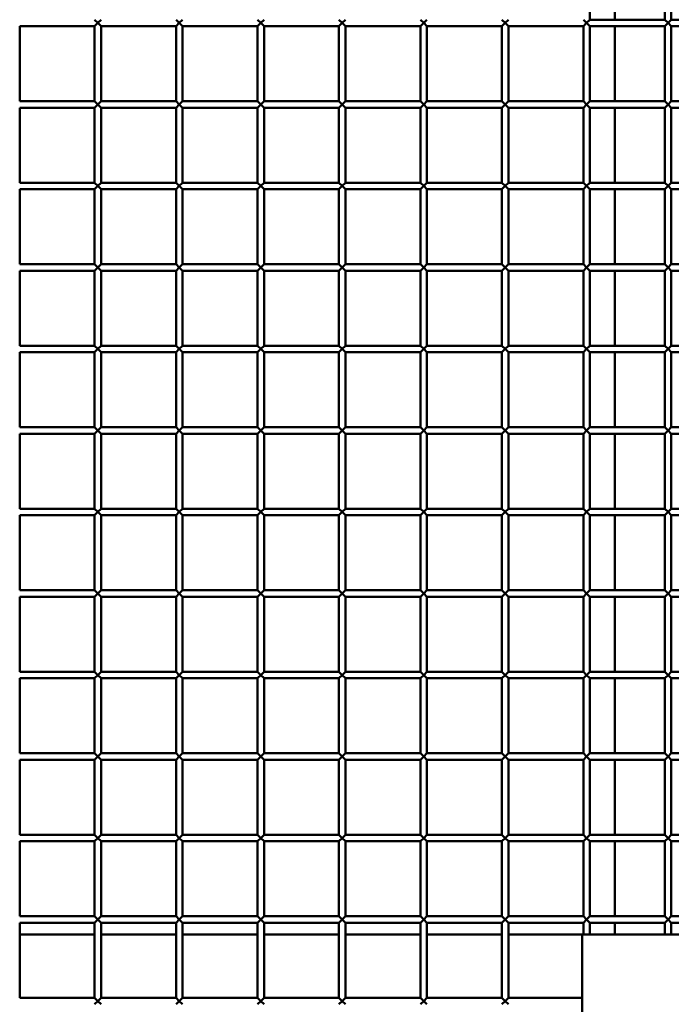
# Model space of a CAD drawing. Extents: x 4928 to 24149, y 536 to 10529.
# Drawn here: x 6570 to 6970, y 1583 to 2187 of the extents above; entities that cross this region are included whole.
import ezdxf

# ---------------------------------------------------------------- set-up
doc = ezdxf.new("R2010")
doc.units = 0
doc.layers.add('Visible (ISO)', color=7, linetype='Continuous', lineweight=50)

msp = doc.modelspace()

# ---------------------------------------------------------------- linework, layer by layer
at = {"layer": 'Visible (ISO)'}
for p, q in [((6920.05, 2233.26), (6920.05, 2187.26)), ((6935.35, 2233.26), (6935.35, 2187.26)), ((6966.05, 2233.26), (6966.05, 2187.26)), ((6970.05, 2233.26), (6970.05, 2187.26)), ((6616.05, 2187.26), (6618.05, 2185.26)), ((6618.05, 2185.26), (6620.05, 2187.26)), ((6666.05, 2187.26), (6668.05, 2185.26)), ((6668.05, 2185.26), (6670.05, 2187.26)), ((6716.05, 2187.26), (6718.05, 2185.26)), ((6718.05, 2185.26), (6720.05, 2187.26)), ((6766.05, 2187.26), (6768.05, 2185.26)), ((6768.05, 2185.26), (6770.05, 2187.26)), ((6816.05, 2187.26), (6818.05, 2185.26)), ((6818.05, 2185.26), (6820.05, 2187.26)), ((6866.05, 2187.26), (6868.05, 2185.26)), ((6868.05, 2185.26), (6870.05, 2187.26)), ((6916.05, 2187.26), (6918.05, 2185.26)), ((6918.05, 2185.26), (6920.05, 2187.26)), ((6920.05, 2187.26), (6966.05, 2187.26)), ((6966.05, 2187.26), (6968.05, 2185.26)), ((6968.05, 2185.26), (6970.05, 2187.26)), ((6970.05, 2187.26), (6985.35, 2187.26)), ((6570.05, 2183.26), (6570.05, 2137.26)), ((6570.05, 2183.26), (6616.05, 2183.26)), ((6618.05, 2185.26), (6616.05, 2183.26)), ((6616.05, 2183.26), (6616.05, 2137.26)), ((6620.05, 2183.26), (6618.05, 2185.26)), ((6620.05, 2183.26), (6620.05, 2137.26)), ((6620.05, 2183.26), (6666.05, 2183.26)), ((6668.05, 2185.26), (6666.05, 2183.26)), ((6666.05, 2183.26), (6666.05, 2137.26)), ((6670.05, 2183.26), (6668.05, 2185.26)), ((6670.05, 2183.26), (6670.05, 2137.26)), ((6670.05, 2183.26), (6716.05, 2183.26)), ((6718.05, 2185.26), (6716.05, 2183.26)), ((6716.05, 2183.26), (6716.05, 2137.26)), ((6720.05, 2183.26), (6718.05, 2185.26)), ((6720.05, 2183.26), (6720.05, 2137.26)), ((6720.05, 2183.26), (6766.05, 2183.26)), ((6768.05, 2185.26), (6766.05, 2183.26)), ((6766.05, 2183.26), (6766.05, 2137.26)), ((6770.05, 2183.26), (6768.05, 2185.26)), ((6770.05, 2183.26), (6770.05, 2137.26)), ((6770.05, 2183.26), (6816.05, 2183.26)), ((6818.05, 2185.26), (6816.05, 2183.26)), ((6816.05, 2183.26), (6816.05, 2137.26)), ((6820.05, 2183.26), (6818.05, 2185.26)), ((6820.05, 2183.26), (6820.05, 2137.26)), ((6820.05, 2183.26), (6866.05, 2183.26)), ((6868.05, 2185.26), (6866.05, 2183.26)), ((6866.05, 2183.26), (6866.05, 2137.26)), ((6870.05, 2183.26), (6868.05, 2185.26)), ((6870.05, 2183.26), (6870.05, 2137.26)), ((6870.05, 2183.26), (6916.05, 2183.26)), ((6918.05, 2185.26), (6916.05, 2183.26)), ((6916.05, 2183.26), (6916.05, 2137.26)), ((6920.05, 2183.26), (6918.05, 2185.26)), ((6920.05, 2183.26), (6920.05, 2137.26)), ((6920.05, 2183.26), (6966.05, 2183.26)), ((6935.35, 2183.26), (6935.35, 2137.26)), ((6968.05, 2185.26), (6966.05, 2183.26)), ((6966.05, 2183.26), (6966.05, 2137.26)), ((6970.05, 2183.26), (6968.05, 2185.26)), ((6970.05, 2183.26), (6970.05, 2137.26)), ((6970.05, 2183.26), (6985.35, 2183.26)), ((6570.05, 2137.26), (6616.05, 2137.26)), ((6570.05, 2133.26), (6570.05, 2087.26)), ((6570.05, 2133.26), (6616.05, 2133.26)), ((6616.05, 2137.26), (6618.05, 2135.26)), ((6618.05, 2135.26), (6616.05, 2133.26)), ((6616.05, 2133.26), (6616.05, 2087.26)), ((6618.05, 2135.26), (6620.05, 2137.26)), ((6620.05, 2133.26), (6618.05, 2135.26)), ((6620.05, 2137.26), (6666.05, 2137.26)), ((6620.05, 2133.26), (6620.05, 2087.26)), ((6620.05, 2133.26), (6666.05, 2133.26)), ((6666.05, 2137.26), (6668.05, 2135.26)), ((6668.05, 2135.26), (6666.05, 2133.26)), ((6666.05, 2133.26), (6666.05, 2087.26)), ((6668.05, 2135.26), (6670.05, 2137.26)), ((6670.05, 2133.26), (6668.05, 2135.26)), ((6670.05, 2137.26), (6716.05, 2137.26)), ((6670.05, 2133.26), (6670.05, 2087.26)), ((6670.05, 2133.26), (6716.05, 2133.26)), ((6716.05, 2137.26), (6718.05, 2135.26)), ((6718.05, 2135.26), (6716.05, 2133.26)), ((6716.05, 2133.26), (6716.05, 2087.26)), ((6718.05, 2135.26), (6720.05, 2137.26)), ((6720.05, 2133.26), (6718.05, 2135.26)), ((6720.05, 2137.26), (6766.05, 2137.26)), ((6720.05, 2133.26), (6720.05, 2087.26)), ((6720.05, 2133.26), (6766.05, 2133.26)), ((6766.05, 2137.26), (6768.05, 2135.26)), ((6768.05, 2135.26), (6766.05, 2133.26)), ((6766.05, 2133.26), (6766.05, 2087.26)), ((6768.05, 2135.26), (6770.05, 2137.26)), ((6770.05, 2133.26), (6768.05, 2135.26)), ((6770.05, 2137.26), (6816.05, 2137.26)), ((6770.05, 2133.26), (6770.05, 2087.26)), ((6770.05, 2133.26), (6816.05, 2133.26)), ((6816.05, 2137.26), (6818.05, 2135.26)), ((6818.05, 2135.26), (6816.05, 2133.26)), ((6816.05, 2133.26), (6816.05, 2087.26)), ((6818.05, 2135.26), (6820.05, 2137.26)), ((6820.05, 2133.26), (6818.05, 2135.26)), ((6820.05, 2137.26), (6866.05, 2137.26)), ((6820.05, 2133.26), (6820.05, 2087.26)), ((6820.05, 2133.26), (6866.05, 2133.26)), ((6866.05, 2137.26), (6868.05, 2135.26)), ((6868.05, 2135.26), (6866.05, 2133.26)), ((6866.05, 2133.26), (6866.05, 2087.26)), ((6868.05, 2135.26), (6870.05, 2137.26)), ((6870.05, 2133.26), (6868.05, 2135.26)), ((6870.05, 2137.26), (6916.05, 2137.26)), ((6870.05, 2133.26), (6870.05, 2087.26)), ((6870.05, 2133.26), (6916.05, 2133.26)), ((6916.05, 2137.26), (6918.05, 2135.26)), ((6918.05, 2135.26), (6916.05, 2133.26)), ((6916.05, 2133.26), (6916.05, 2087.26)), ((6918.05, 2135.26), (6920.05, 2137.26)), ((6920.05, 2133.26), (6918.05, 2135.26)), ((6920.05, 2137.26), (6966.05, 2137.26)), ((6920.05, 2133.26), (6920.05, 2087.26)), ((6920.05, 2133.26), (6966.05, 2133.26)), ((6935.35, 2133.26), (6935.35, 2087.26)), ((6966.05, 2137.26), (6968.05, 2135.26)), ((6968.05, 2135.26), (6966.05, 2133.26)), ((6966.05, 2133.26), (6966.05, 2087.26)), ((6968.05, 2135.26), (6970.05, 2137.26)), ((6970.05, 2133.26), (6968.05, 2135.26)), ((6970.05, 2137.26), (6985.35, 2137.26)), ((6970.05, 2133.26), (6970.05, 2087.26)), ((6970.05, 2133.26), (6985.35, 2133.26)), ((6570.05, 2087.26), (6616.05, 2087.26)), ((6616.05, 2087.26), (6618.05, 2085.26)), ((6618.05, 2085.26), (6616.05, 2083.26)), ((6618.05, 2085.26), (6620.05, 2087.26)), ((6620.05, 2083.26), (6618.05, 2085.26)), ((6620.05, 2087.26), (6666.05, 2087.26)), ((6666.05, 2087.26), (6668.05, 2085.26)), ((6668.05, 2085.26), (6666.05, 2083.26)), ((6668.05, 2085.26), (6670.05, 2087.26)), ((6670.05, 2083.26), (6668.05, 2085.26)), ((6670.05, 2087.26), (6716.05, 2087.26)), ((6716.05, 2087.26), (6718.05, 2085.26)), ((6718.05, 2085.26), (6716.05, 2083.26)), ((6718.05, 2085.26), (6720.05, 2087.26)), ((6720.05, 2083.26), (6718.05, 2085.26)), ((6720.05, 2087.26), (6766.05, 2087.26)), ((6766.05, 2087.26), (6768.05, 2085.26)), ((6768.05, 2085.26), (6766.05, 2083.26)), ((6768.05, 2085.26), (6770.05, 2087.26)), ((6770.05, 2083.26), (6768.05, 2085.26)), ((6770.05, 2087.26), (6816.05, 2087.26)), ((6816.05, 2087.26), (6818.05, 2085.26)), ((6818.05, 2085.26), (6816.05, 2083.26)), ((6818.05, 2085.26), (6820.05, 2087.26)), ((6820.05, 2083.26), (6818.05, 2085.26)), ((6820.05, 2087.26), (6866.05, 2087.26)), ((6866.05, 2087.26), (6868.05, 2085.26)), ((6868.05, 2085.26), (6866.05, 2083.26)), ((6868.05, 2085.26), (6870.05, 2087.26)), ((6870.05, 2083.26), (6868.05, 2085.26)), ((6870.05, 2087.26), (6916.05, 2087.26)), ((6916.05, 2087.26), (6918.05, 2085.26)), ((6918.05, 2085.26), (6916.05, 2083.26)), ((6918.05, 2085.26), (6920.05, 2087.26)), ((6920.05, 2083.26), (6918.05, 2085.26)), ((6920.05, 2087.26), (6966.05, 2087.26)), ((6966.05, 2087.26), (6968.05, 2085.26)), ((6968.05, 2085.26), (6966.05, 2083.26)), ((6968.05, 2085.26), (6970.05, 2087.26)), ((6970.05, 2083.26), (6968.05, 2085.26)), ((6970.05, 2087.26), (6985.35, 2087.26)), ((6570.05, 2083.26), (6570.05, 2037.26)), ((6570.05, 2083.26), (6616.05, 2083.26)), ((6616.05, 2083.26), (6616.05, 2037.26)), ((6620.05, 2083.26), (6620.05, 2037.26)), ((6620.05, 2083.26), (6666.05, 2083.26)), ((6666.05, 2083.26), (6666.05, 2037.26)), ((6670.05, 2083.26), (6670.05, 2037.26)), ((6670.05, 2083.26), (6716.05, 2083.26)), ((6716.05, 2083.26), (6716.05, 2037.26)), ((6720.05, 2083.26), (6720.05, 2037.26)), ((6720.05, 2083.26), (6766.05, 2083.26)), ((6766.05, 2083.26), (6766.05, 2037.26)), ((6770.05, 2083.26), (6770.05, 2037.26)), ((6770.05, 2083.26), (6816.05, 2083.26)), ((6816.05, 2083.26), (6816.05, 2037.26)), ((6820.05, 2083.26), (6820.05, 2037.26)), ((6820.05, 2083.26), (6866.05, 2083.26)), ((6866.05, 2083.26), (6866.05, 2037.26)), ((6870.05, 2083.26), (6870.05, 2037.26)), ((6870.05, 2083.26), (6916.05, 2083.26)), ((6916.05, 2083.26), (6916.05, 2037.26)), ((6920.05, 2083.26), (6920.05, 2037.26)), ((6920.05, 2083.26), (6966.05, 2083.26)), ((6935.35, 2083.26), (6935.35, 2037.26)), ((6966.05, 2083.26), (6966.05, 2037.26)), ((6970.05, 2083.26), (6970.05, 2037.26)), ((6970.05, 2083.26), (6985.35, 2083.26)), ((6570.05, 2037.26), (6616.05, 2037.26)), ((6616.05, 2037.26), (6618.05, 2035.26)), ((6618.05, 2035.26), (6620.05, 2037.26)), ((6620.05, 2037.26), (6666.05, 2037.26)), ((6666.05, 2037.26), (6668.05, 2035.26)), ((6668.05, 2035.26), (6670.05, 2037.26)), ((6670.05, 2037.26), (6716.05, 2037.26)), ((6716.05, 2037.26), (6718.05, 2035.26)), ((6718.05, 2035.26), (6720.05, 2037.26)), ((6720.05, 2037.26), (6766.05, 2037.26)), ((6766.05, 2037.26), (6768.05, 2035.26)), ((6768.05, 2035.26), (6770.05, 2037.26)), ((6770.05, 2037.26), (6816.05, 2037.26)), ((6816.05, 2037.26), (6818.05, 2035.26)), ((6818.05, 2035.26), (6820.05, 2037.26)), ((6820.05, 2037.26), (6866.05, 2037.26)), ((6866.05, 2037.26), (6868.05, 2035.26)), ((6868.05, 2035.26), (6870.05, 2037.26)), ((6870.05, 2037.26), (6916.05, 2037.26)), ((6916.05, 2037.26), (6918.05, 2035.26)), ((6918.05, 2035.26), (6920.05, 2037.26)), ((6920.05, 2037.26), (6966.05, 2037.26)), ((6966.05, 2037.26), (6968.05, 2035.26)), ((6968.05, 2035.26), (6970.05, 2037.26)), ((6970.05, 2037.26), (6985.35, 2037.26)), ((6570.05, 2033.26), (6570.05, 1987.26)), ((6570.05, 2033.26), (6616.05, 2033.26)), ((6618.05, 2035.26), (6616.05, 2033.26)), ((6616.05, 2033.26), (6616.05, 1987.26)), ((6620.05, 2033.26), (6618.05, 2035.26)), ((6620.05, 2033.26), (6620.05, 1987.26)), ((6620.05, 2033.26), (6666.05, 2033.26)), ((6668.05, 2035.26), (6666.05, 2033.26)), ((6666.05, 2033.26), (6666.05, 1987.26)), ((6670.05, 2033.26), (6668.05, 2035.26)), ((6670.05, 2033.26), (6670.05, 1987.26)), ((6670.05, 2033.26), (6716.05, 2033.26)), ((6718.05, 2035.26), (6716.05, 2033.26)), ((6716.05, 2033.26), (6716.05, 1987.26)), ((6720.05, 2033.26), (6718.05, 2035.26)), ((6720.05, 2033.26), (6720.05, 1987.26)), ((6720.05, 2033.26), (6766.05, 2033.26)), ((6768.05, 2035.26), (6766.05, 2033.26)), ((6766.05, 2033.26), (6766.05, 1987.26)), ((6770.05, 2033.26), (6768.05, 2035.26)), ((6770.05, 2033.26), (6770.05, 1987.26)), ((6770.05, 2033.26), (6816.05, 2033.26)), ((6818.05, 2035.26), (6816.05, 2033.26)), ((6816.05, 2033.26), (6816.05, 1987.26)), ((6820.05, 2033.26), (6818.05, 2035.26)), ((6820.05, 2033.26), (6820.05, 1987.26)), ((6820.05, 2033.26), (6866.05, 2033.26)), ((6868.05, 2035.26), (6866.05, 2033.26)), ((6866.05, 2033.26), (6866.05, 1987.26)), ((6870.05, 2033.26), (6868.05, 2035.26)), ((6870.05, 2033.26), (6870.05, 1987.26)), ((6870.05, 2033.26), (6916.05, 2033.26)), ((6918.05, 2035.26), (6916.05, 2033.26)), ((6916.05, 2033.26), (6916.05, 1987.26)), ((6920.05, 2033.26), (6918.05, 2035.26)), ((6920.05, 2033.26), (6920.05, 1987.26)), ((6920.05, 2033.26), (6966.05, 2033.26)), ((6935.35, 2033.26), (6935.35, 1987.26)), ((6968.05, 2035.26), (6966.05, 2033.26)), ((6966.05, 2033.26), (6966.05, 1987.26)), ((6970.05, 2033.26), (6968.05, 2035.26)), ((6970.05, 2033.26), (6970.05, 1987.26)), ((6970.05, 2033.26), (6985.35, 2033.26)), ((6570.05, 1987.26), (6616.05, 1987.26)), ((6616.05, 1987.26), (6618.05, 1985.26)), ((6618.05, 1985.26), (6620.05, 1987.26)), ((6620.05, 1987.26), (6666.05, 1987.26)), ((6666.05, 1987.26), (6668.05, 1985.26)), ((6668.05, 1985.26), (6670.05, 1987.26)), ((6670.05, 1987.26), (6716.05, 1987.26)), ((6716.05, 1987.26), (6718.05, 1985.26)), ((6718.05, 1985.26), (6720.05, 1987.26)), ((6720.05, 1987.26), (6766.05, 1987.26)), ((6766.05, 1987.26), (6768.05, 1985.26)), ((6768.05, 1985.26), (6770.05, 1987.26)), ((6770.05, 1987.26), (6816.05, 1987.26)), ((6816.05, 1987.26), (6818.05, 1985.26)), ((6818.05, 1985.26), (6820.05, 1987.26)), ((6820.05, 1987.26), (6866.05, 1987.26)), ((6866.05, 1987.26), (6868.05, 1985.26)), ((6868.05, 1985.26), (6870.05, 1987.26)), ((6870.05, 1987.26), (6916.05, 1987.26)), ((6916.05, 1987.26), (6918.05, 1985.26)), ((6918.05, 1985.26), (6920.05, 1987.26)), ((6920.05, 1987.26), (6966.05, 1987.26)), ((6966.05, 1987.26), (6968.05, 1985.26)), ((6968.05, 1985.26), (6970.05, 1987.26)), ((6970.05, 1987.26), (6985.35, 1987.26)), ((6570.05, 1983.26), (6570.05, 1937.26)), ((6570.05, 1983.26), (6616.05, 1983.26)), ((6618.05, 1985.26), (6616.05, 1983.26)), ((6616.05, 1983.26), (6616.05, 1937.26)), ((6620.05, 1983.26), (6618.05, 1985.26)), ((6620.05, 1983.26), (6620.05, 1937.26)), ((6620.05, 1983.26), (6666.05, 1983.26)), ((6668.05, 1985.26), (6666.05, 1983.26)), ((6666.05, 1983.26), (6666.05, 1937.26)), ((6670.05, 1983.26), (6668.05, 1985.26)), ((6670.05, 1983.26), (6670.05, 1937.26)), ((6670.05, 1983.26), (6716.05, 1983.26)), ((6718.05, 1985.26), (6716.05, 1983.26)), ((6716.05, 1983.26), (6716.05, 1937.26)), ((6720.05, 1983.26), (6718.05, 1985.26)), ((6720.05, 1983.26), (6720.05, 1937.26)), ((6720.05, 1983.26), (6766.05, 1983.26)), ((6768.05, 1985.26), (6766.05, 1983.26)), ((6766.05, 1983.26), (6766.05, 1937.26)), ((6770.05, 1983.26), (6768.05, 1985.26)), ((6770.05, 1983.26), (6770.05, 1937.26)), ((6770.05, 1983.26), (6816.05, 1983.26)), ((6818.05, 1985.26), (6816.05, 1983.26)), ((6816.05, 1983.26), (6816.05, 1937.26)), ((6820.05, 1983.26), (6818.05, 1985.26)), ((6820.05, 1983.26), (6820.05, 1937.26)), ((6820.05, 1983.26), (6866.05, 1983.26)), ((6868.05, 1985.26), (6866.05, 1983.26)), ((6866.05, 1983.26), (6866.05, 1937.26)), ((6870.05, 1983.26), (6868.05, 1985.26)), ((6870.05, 1983.26), (6870.05, 1937.26)), ((6870.05, 1983.26), (6916.05, 1983.26)), ((6918.05, 1985.26), (6916.05, 1983.26)), ((6916.05, 1983.26), (6916.05, 1937.26)), ((6920.05, 1983.26), (6918.05, 1985.26)), ((6920.05, 1983.26), (6920.05, 1937.26)), ((6920.05, 1983.26), (6966.05, 1983.26)), ((6935.35, 1983.26), (6935.35, 1937.26)), ((6968.05, 1985.26), (6966.05, 1983.26)), ((6966.05, 1983.26), (6966.05, 1937.26)), ((6970.05, 1983.26), (6968.05, 1985.26)), ((6970.05, 1983.26), (6970.05, 1937.26)), ((6970.05, 1983.26), (6985.35, 1983.26)), ((6570.05, 1937.26), (6616.05, 1937.26)), ((6570.05, 1933.26), (6570.05, 1887.26)), ((6570.05, 1933.26), (6616.05, 1933.26)), ((6616.05, 1937.26), (6618.05, 1935.26)), ((6618.05, 1935.26), (6616.05, 1933.26)), ((6616.05, 1933.26), (6616.05, 1887.26)), ((6618.05, 1935.26), (6620.05, 1937.26)), ((6620.05, 1933.26), (6618.05, 1935.26)), ((6620.05, 1937.26), (6666.05, 1937.26)), ((6620.05, 1933.26), (6620.05, 1887.26)), ((6620.05, 1933.26), (6666.05, 1933.26)), ((6666.05, 1937.26), (6668.05, 1935.26)), ((6668.05, 1935.26), (6666.05, 1933.26)), ((6666.05, 1933.26), (6666.05, 1887.26)), ((6668.05, 1935.26), (6670.05, 1937.26)), ((6670.05, 1933.26), (6668.05, 1935.26)), ((6670.05, 1937.26), (6716.05, 1937.26)), ((6670.05, 1933.26), (6670.05, 1887.26)), ((6670.05, 1933.26), (6716.05, 1933.26)), ((6716.05, 1937.26), (6718.05, 1935.26)), ((6718.05, 1935.26), (6716.05, 1933.26)), ((6716.05, 1933.26), (6716.05, 1887.26)), ((6718.05, 1935.26), (6720.05, 1937.26)), ((6720.05, 1933.26), (6718.05, 1935.26)), ((6720.05, 1937.26), (6766.05, 1937.26)), ((6720.05, 1933.26), (6720.05, 1887.26)), ((6720.05, 1933.26), (6766.05, 1933.26)), ((6766.05, 1937.26), (6768.05, 1935.26)), ((6768.05, 1935.26), (6766.05, 1933.26)), ((6766.05, 1933.26), (6766.05, 1887.26)), ((6768.05, 1935.26), (6770.05, 1937.26)), ((6770.05, 1933.26), (6768.05, 1935.26)), ((6770.05, 1937.26), (6816.05, 1937.26)), ((6770.05, 1933.26), (6770.05, 1887.26)), ((6770.05, 1933.26), (6816.05, 1933.26)), ((6816.05, 1937.26), (6818.05, 1935.26)), ((6818.05, 1935.26), (6816.05, 1933.26)), ((6816.05, 1933.26), (6816.05, 1887.26)), ((6818.05, 1935.26), (6820.05, 1937.26)), ((6820.05, 1933.26), (6818.05, 1935.26)), ((6820.05, 1937.26), (6866.05, 1937.26)), ((6820.05, 1933.26), (6820.05, 1887.26)), ((6820.05, 1933.26), (6866.05, 1933.26)), ((6866.05, 1937.26), (6868.05, 1935.26)), ((6868.05, 1935.26), (6866.05, 1933.26)), ((6866.05, 1933.26), (6866.05, 1887.26)), ((6868.05, 1935.26), (6870.05, 1937.26)), ((6870.05, 1933.26), (6868.05, 1935.26)), ((6870.05, 1937.26), (6916.05, 1937.26)), ((6870.05, 1933.26), (6870.05, 1887.26)), ((6870.05, 1933.26), (6916.05, 1933.26)), ((6916.05, 1937.26), (6918.05, 1935.26)), ((6918.05, 1935.26), (6916.05, 1933.26)), ((6916.05, 1933.26), (6916.05, 1887.26)), ((6918.05, 1935.26), (6920.05, 1937.26)), ((6920.05, 1933.26), (6918.05, 1935.26)), ((6920.05, 1937.26), (6966.05, 1937.26)), ((6920.05, 1933.26), (6920.05, 1887.26)), ((6920.05, 1933.26), (6966.05, 1933.26)), ((6935.35, 1933.26), (6935.35, 1887.26)), ((6966.05, 1937.26), (6968.05, 1935.26)), ((6968.05, 1935.26), (6966.05, 1933.26)), ((6966.05, 1933.26), (6966.05, 1887.26)), ((6968.05, 1935.26), (6970.05, 1937.26)), ((6970.05, 1933.26), (6968.05, 1935.26)), ((6970.05, 1937.26), (6985.35, 1937.26)), ((6970.05, 1933.26), (6970.05, 1887.26)), ((6970.05, 1933.26), (6985.35, 1933.26)), ((6570.05, 1887.26), (6616.05, 1887.26)), ((6616.05, 1887.26), (6618.05, 1885.26)), ((6618.05, 1885.26), (6616.05, 1883.26)), ((6618.05, 1885.26), (6620.05, 1887.26)), ((6620.05, 1883.26), (6618.05, 1885.26)), ((6620.05, 1887.26), (6666.05, 1887.26)), ((6666.05, 1887.26), (6668.05, 1885.26)), ((6668.05, 1885.26), (6666.05, 1883.26)), ((6668.05, 1885.26), (6670.05, 1887.26)), ((6670.05, 1883.26), (6668.05, 1885.26)), ((6670.05, 1887.26), (6716.05, 1887.26)), ((6716.05, 1887.26), (6718.05, 1885.26)), ((6718.05, 1885.26), (6716.05, 1883.26)), ((6718.05, 1885.26), (6720.05, 1887.26)), ((6720.05, 1883.26), (6718.05, 1885.26)), ((6720.05, 1887.26), (6766.05, 1887.26)), ((6766.05, 1887.26), (6768.05, 1885.26)), ((6768.05, 1885.26), (6766.05, 1883.26)), ((6768.05, 1885.26), (6770.05, 1887.26)), ((6770.05, 1883.26), (6768.05, 1885.26)), ((6770.05, 1887.26), (6816.05, 1887.26)), ((6816.05, 1887.26), (6818.05, 1885.26)), ((6818.05, 1885.26), (6816.05, 1883.26)), ((6818.05, 1885.26), (6820.05, 1887.26)), ((6820.05, 1883.26), (6818.05, 1885.26)), ((6820.05, 1887.26), (6866.05, 1887.26)), ((6866.05, 1887.26), (6868.05, 1885.26)), ((6868.05, 1885.26), (6866.05, 1883.26)), ((6868.05, 1885.26), (6870.05, 1887.26)), ((6870.05, 1883.26), (6868.05, 1885.26)), ((6870.05, 1887.26), (6916.05, 1887.26)), ((6916.05, 1887.26), (6918.05, 1885.26)), ((6918.05, 1885.26), (6916.05, 1883.26)), ((6918.05, 1885.26), (6920.05, 1887.26)), ((6920.05, 1883.26), (6918.05, 1885.26)), ((6920.05, 1887.26), (6966.05, 1887.26)), ((6966.05, 1887.26), (6968.05, 1885.26)), ((6968.05, 1885.26), (6966.05, 1883.26)), ((6968.05, 1885.26), (6970.05, 1887.26)), ((6970.05, 1883.26), (6968.05, 1885.26)), ((6970.05, 1887.26), (6985.35, 1887.26)), ((6570.05, 1883.26), (6570.05, 1837.26)), ((6570.05, 1883.26), (6616.05, 1883.26)), ((6616.05, 1883.26), (6616.05, 1837.26)), ((6620.05, 1883.26), (6620.05, 1837.26)), ((6620.05, 1883.26), (6666.05, 1883.26)), ((6666.05, 1883.26), (6666.05, 1837.26)), ((6670.05, 1883.26), (6670.05, 1837.26)), ((6670.05, 1883.26), (6716.05, 1883.26)), ((6716.05, 1883.26), (6716.05, 1837.26)), ((6720.05, 1883.26), (6720.05, 1837.26)), ((6720.05, 1883.26), (6766.05, 1883.26)), ((6766.05, 1883.26), (6766.05, 1837.26)), ((6770.05, 1883.26), (6770.05, 1837.26)), ((6770.05, 1883.26), (6816.05, 1883.26)), ((6816.05, 1883.26), (6816.05, 1837.26)), ((6820.05, 1883.26), (6820.05, 1837.26)), ((6820.05, 1883.26), (6866.05, 1883.26)), ((6866.05, 1883.26), (6866.05, 1837.26)), ((6870.05, 1883.26), (6870.05, 1837.26)), ((6870.05, 1883.26), (6916.05, 1883.26)), ((6916.05, 1883.26), (6916.05, 1837.26)), ((6920.05, 1883.26), (6920.05, 1837.26)), ((6920.05, 1883.26), (6966.05, 1883.26)), ((6935.35, 1883.26), (6935.35, 1837.26)), ((6966.05, 1883.26), (6966.05, 1837.26)), ((6970.05, 1883.26), (6970.05, 1837.26)), ((6970.05, 1883.26), (6985.35, 1883.26)), ((6570.05, 1837.26), (6616.05, 1837.26)), ((6616.05, 1837.26), (6618.05, 1835.26)), ((6618.05, 1835.26), (6620.05, 1837.26)), ((6620.05, 1837.26), (6666.05, 1837.26)), ((6666.05, 1837.26), (6668.05, 1835.26)), ((6668.05, 1835.26), (6670.05, 1837.26)), ((6670.05, 1837.26), (6716.05, 1837.26)), ((6716.05, 1837.26), (6718.05, 1835.26)), ((6718.05, 1835.26), (6720.05, 1837.26)), ((6720.05, 1837.26), (6766.05, 1837.26)), ((6766.05, 1837.26), (6768.05, 1835.26)), ((6768.05, 1835.26), (6770.05, 1837.26)), ((6770.05, 1837.26), (6816.05, 1837.26)), ((6816.05, 1837.26), (6818.05, 1835.26)), ((6818.05, 1835.26), (6820.05, 1837.26)), ((6820.05, 1837.26), (6866.05, 1837.26)), ((6866.05, 1837.26), (6868.05, 1835.26)), ((6868.05, 1835.26), (6870.05, 1837.26)), ((6870.05, 1837.26), (6916.05, 1837.26)), ((6916.05, 1837.26), (6918.05, 1835.26)), ((6918.05, 1835.26), (6920.05, 1837.26)), ((6920.05, 1837.26), (6966.05, 1837.26)), ((6966.05, 1837.26), (6968.05, 1835.26)), ((6968.05, 1835.26), (6970.05, 1837.26)), ((6970.05, 1837.26), (6985.35, 1837.26)), ((6570.05, 1833.26), (6570.05, 1787.26)), ((6570.05, 1833.26), (6616.05, 1833.26)), ((6618.05, 1835.26), (6616.05, 1833.26)), ((6616.05, 1833.26), (6616.05, 1787.26)), ((6620.05, 1833.26), (6618.05, 1835.26)), ((6620.05, 1833.26), (6620.05, 1787.26)), ((6620.05, 1833.26), (6666.05, 1833.26)), ((6668.05, 1835.26), (6666.05, 1833.26)), ((6666.05, 1833.26), (6666.05, 1787.26)), ((6670.05, 1833.26), (6668.05, 1835.26)), ((6670.05, 1833.26), (6670.05, 1787.26)), ((6670.05, 1833.26), (6716.05, 1833.26)), ((6718.05, 1835.26), (6716.05, 1833.26)), ((6716.05, 1833.26), (6716.05, 1787.26)), ((6720.05, 1833.26), (6718.05, 1835.26)), ((6720.05, 1833.26), (6720.05, 1787.26)), ((6720.05, 1833.26), (6766.05, 1833.26)), ((6768.05, 1835.26), (6766.05, 1833.26)), ((6766.05, 1833.26), (6766.05, 1787.26)), ((6770.05, 1833.26), (6768.05, 1835.26)), ((6770.05, 1833.26), (6770.05, 1787.26)), ((6770.05, 1833.26), (6816.05, 1833.26)), ((6818.05, 1835.26), (6816.05, 1833.26)), ((6816.05, 1833.26), (6816.05, 1787.26)), ((6820.05, 1833.26), (6818.05, 1835.26)), ((6820.05, 1833.26), (6820.05, 1787.26)), ((6820.05, 1833.26), (6866.05, 1833.26)), ((6868.05, 1835.26), (6866.05, 1833.26)), ((6866.05, 1833.26), (6866.05, 1787.26)), ((6870.05, 1833.26), (6868.05, 1835.26)), ((6870.05, 1833.26), (6870.05, 1787.26)), ((6870.05, 1833.26), (6916.05, 1833.26)), ((6918.05, 1835.26), (6916.05, 1833.26)), ((6916.05, 1833.26), (6916.05, 1787.26)), ((6920.05, 1833.26), (6918.05, 1835.26)), ((6920.05, 1833.26), (6920.05, 1787.26)), ((6920.05, 1833.26), (6966.05, 1833.26)), ((6935.35, 1833.26), (6935.35, 1787.26)), ((6968.05, 1835.26), (6966.05, 1833.26)), ((6966.05, 1833.26), (6966.05, 1787.26)), ((6970.05, 1833.26), (6968.05, 1835.26)), ((6970.05, 1833.26), (6970.05, 1787.26)), ((6970.05, 1833.26), (6985.35, 1833.26)), ((6570.05, 1787.26), (6616.05, 1787.26)), ((6570.05, 1783.26), (6570.05, 1737.26)), ((6570.05, 1783.26), (6616.05, 1783.26)), ((6616.05, 1787.26), (6618.05, 1785.26)), ((6618.05, 1785.26), (6616.05, 1783.26)), ((6616.05, 1783.26), (6616.05, 1737.26)), ((6618.05, 1785.26), (6620.05, 1787.26)), ((6620.05, 1783.26), (6618.05, 1785.26)), ((6620.05, 1787.26), (6666.05, 1787.26)), ((6620.05, 1783.26), (6620.05, 1737.26)), ((6620.05, 1783.26), (6666.05, 1783.26)), ((6666.05, 1787.26), (6668.05, 1785.26)), ((6668.05, 1785.26), (6666.05, 1783.26)), ((6666.05, 1783.26), (6666.05, 1737.26)), ((6668.05, 1785.26), (6670.05, 1787.26)), ((6670.05, 1783.26), (6668.05, 1785.26)), ((6670.05, 1787.26), (6716.05, 1787.26)), ((6670.05, 1783.26), (6670.05, 1737.26)), ((6670.05, 1783.26), (6716.05, 1783.26)), ((6716.05, 1787.26), (6718.05, 1785.26)), ((6718.05, 1785.26), (6716.05, 1783.26)), ((6716.05, 1783.26), (6716.05, 1737.26)), ((6718.05, 1785.26), (6720.05, 1787.26)), ((6720.05, 1783.26), (6718.05, 1785.26)), ((6720.05, 1787.26), (6766.05, 1787.26)), ((6720.05, 1783.26), (6720.05, 1737.26)), ((6720.05, 1783.26), (6766.05, 1783.26)), ((6766.05, 1787.26), (6768.05, 1785.26)), ((6768.05, 1785.26), (6766.05, 1783.26)), ((6766.05, 1783.26), (6766.05, 1737.26)), ((6768.05, 1785.26), (6770.05, 1787.26)), ((6770.05, 1783.26), (6768.05, 1785.26)), ((6770.05, 1787.26), (6816.05, 1787.26)), ((6770.05, 1783.26), (6770.05, 1737.26)), ((6770.05, 1783.26), (6816.05, 1783.26)), ((6816.05, 1787.26), (6818.05, 1785.26)), ((6818.05, 1785.26), (6816.05, 1783.26)), ((6816.05, 1783.26), (6816.05, 1737.26)), ((6818.05, 1785.26), (6820.05, 1787.26)), ((6820.05, 1783.26), (6818.05, 1785.26)), ((6820.05, 1787.26), (6866.05, 1787.26)), ((6820.05, 1783.26), (6820.05, 1737.26)), ((6820.05, 1783.26), (6866.05, 1783.26)), ((6866.05, 1787.26), (6868.05, 1785.26)), ((6868.05, 1785.26), (6866.05, 1783.26)), ((6866.05, 1783.26), (6866.05, 1737.26)), ((6868.05, 1785.26), (6870.05, 1787.26)), ((6870.05, 1783.26), (6868.05, 1785.26)), ((6870.05, 1787.26), (6916.05, 1787.26)), ((6870.05, 1783.26), (6870.05, 1737.26)), ((6870.05, 1783.26), (6916.05, 1783.26)), ((6916.05, 1787.26), (6918.05, 1785.26)), ((6918.05, 1785.26), (6916.05, 1783.26)), ((6916.05, 1783.26), (6916.05, 1737.26)), ((6918.05, 1785.26), (6920.05, 1787.26)), ((6920.05, 1783.26), (6918.05, 1785.26)), ((6920.05, 1787.26), (6966.05, 1787.26)), ((6920.05, 1783.26), (6920.05, 1737.26)), ((6920.05, 1783.26), (6966.05, 1783.26)), ((6935.35, 1783.26), (6935.35, 1737.26)), ((6966.05, 1787.26), (6968.05, 1785.26)), ((6968.05, 1785.26), (6966.05, 1783.26)), ((6966.05, 1783.26), (6966.05, 1737.26)), ((6968.05, 1785.26), (6970.05, 1787.26)), ((6970.05, 1783.26), (6968.05, 1785.26)), ((6970.05, 1787.26), (6985.35, 1787.26)), ((6970.05, 1783.26), (6970.05, 1737.26)), ((6970.05, 1783.26), (6985.35, 1783.26)), ((6570.05, 1737.26), (6616.05, 1737.26)), ((6616.05, 1737.26), (6618.05, 1735.26)), ((6618.05, 1735.26), (6616.05, 1733.26)), ((6618.05, 1735.26), (6620.05, 1737.26)), ((6620.05, 1733.26), (6618.05, 1735.26)), ((6620.05, 1737.26), (6666.05, 1737.26)), ((6666.05, 1737.26), (6668.05, 1735.26)), ((6668.05, 1735.26), (6666.05, 1733.26)), ((6668.05, 1735.26), (6670.05, 1737.26)), ((6670.05, 1733.26), (6668.05, 1735.26)), ((6670.05, 1737.26), (6716.05, 1737.26)), ((6716.05, 1737.26), (6718.05, 1735.26)), ((6718.05, 1735.26), (6716.05, 1733.26)), ((6718.05, 1735.26), (6720.05, 1737.26)), ((6720.05, 1733.26), (6718.05, 1735.26)), ((6720.05, 1737.26), (6766.05, 1737.26)), ((6766.05, 1737.26), (6768.05, 1735.26)), ((6768.05, 1735.26), (6766.05, 1733.26)), ((6768.05, 1735.26), (6770.05, 1737.26)), ((6770.05, 1733.26), (6768.05, 1735.26)), ((6770.05, 1737.26), (6816.05, 1737.26)), ((6816.05, 1737.26), (6818.05, 1735.26)), ((6818.05, 1735.26), (6816.05, 1733.26)), ((6818.05, 1735.26), (6820.05, 1737.26)), ((6820.05, 1733.26), (6818.05, 1735.26)), ((6820.05, 1737.26), (6866.05, 1737.26)), ((6866.05, 1737.26), (6868.05, 1735.26)), ((6868.05, 1735.26), (6866.05, 1733.26)), ((6868.05, 1735.26), (6870.05, 1737.26)), ((6870.05, 1733.26), (6868.05, 1735.26)), ((6870.05, 1737.26), (6916.05, 1737.26)), ((6916.05, 1737.26), (6918.05, 1735.26)), ((6918.05, 1735.26), (6916.05, 1733.26)), ((6918.05, 1735.26), (6920.05, 1737.26)), ((6920.05, 1733.26), (6918.05, 1735.26)), ((6920.05, 1737.26), (6966.05, 1737.26)), ((6966.05, 1737.26), (6968.05, 1735.26)), ((6968.05, 1735.26), (6966.05, 1733.26)), ((6968.05, 1735.26), (6970.05, 1737.26)), ((6970.05, 1733.26), (6968.05, 1735.26)), ((6970.05, 1737.26), (6985.35, 1737.26)), ((6570.05, 1733.26), (6570.05, 1687.26)), ((6570.05, 1733.26), (6616.05, 1733.26)), ((6616.05, 1733.26), (6616.05, 1687.26)), ((6620.05, 1733.26), (6620.05, 1687.26)), ((6620.05, 1733.26), (6666.05, 1733.26)), ((6666.05, 1733.26), (6666.05, 1687.26)), ((6670.05, 1733.26), (6670.05, 1687.26)), ((6670.05, 1733.26), (6716.05, 1733.26)), ((6716.05, 1733.26), (6716.05, 1687.26)), ((6720.05, 1733.26), (6720.05, 1687.26)), ((6720.05, 1733.26), (6766.05, 1733.26)), ((6766.05, 1733.26), (6766.05, 1687.26)), ((6770.05, 1733.26), (6770.05, 1687.26)), ((6770.05, 1733.26), (6816.05, 1733.26)), ((6816.05, 1733.26), (6816.05, 1687.26)), ((6820.05, 1733.26), (6820.05, 1687.26)), ((6820.05, 1733.26), (6866.05, 1733.26)), ((6866.05, 1733.26), (6866.05, 1687.26)), ((6870.05, 1733.26), (6870.05, 1687.26)), ((6870.05, 1733.26), (6916.05, 1733.26)), ((6916.05, 1733.26), (6916.05, 1687.26)), ((6920.05, 1733.26), (6920.05, 1687.26)), ((6920.05, 1733.26), (6966.05, 1733.26)), ((6935.35, 1733.26), (6935.35, 1687.26)), ((6966.05, 1733.26), (6966.05, 1687.26)), ((6970.05, 1733.26), (6970.05, 1687.26)), ((6970.05, 1733.26), (6985.35, 1733.26)), ((6570.05, 1687.26), (6616.05, 1687.26)), ((6616.05, 1687.26), (6618.05, 1685.26)), ((6618.05, 1685.26), (6616.05, 1683.26)), ((6618.05, 1685.26), (6620.05, 1687.26)), ((6620.05, 1683.26), (6618.05, 1685.26)), ((6620.05, 1687.26), (6666.05, 1687.26)), ((6666.05, 1687.26), (6668.05, 1685.26)), ((6668.05, 1685.26), (6666.05, 1683.26)), ((6668.05, 1685.26), (6670.05, 1687.26)), ((6670.05, 1683.26), (6668.05, 1685.26)), ((6670.05, 1687.26), (6716.05, 1687.26)), ((6716.05, 1687.26), (6718.05, 1685.26)), ((6718.05, 1685.26), (6716.05, 1683.26)), ((6718.05, 1685.26), (6720.05, 1687.26)), ((6720.05, 1683.26), (6718.05, 1685.26)), ((6720.05, 1687.26), (6766.05, 1687.26)), ((6766.05, 1687.26), (6768.05, 1685.26)), ((6768.05, 1685.26), (6766.05, 1683.26)), ((6768.05, 1685.26), (6770.05, 1687.26)), ((6770.05, 1683.26), (6768.05, 1685.26)), ((6770.05, 1687.26), (6816.05, 1687.26)), ((6816.05, 1687.26), (6818.05, 1685.26)), ((6818.05, 1685.26), (6816.05, 1683.26)), ((6818.05, 1685.26), (6820.05, 1687.26)), ((6820.05, 1683.26), (6818.05, 1685.26)), ((6820.05, 1687.26), (6866.05, 1687.26)), ((6866.05, 1687.26), (6868.05, 1685.26)), ((6868.05, 1685.26), (6866.05, 1683.26)), ((6868.05, 1685.26), (6870.05, 1687.26)), ((6870.05, 1683.26), (6868.05, 1685.26)), ((6870.05, 1687.26), (6916.05, 1687.26)), ((6916.05, 1687.26), (6918.05, 1685.26)), ((6918.05, 1685.26), (6916.05, 1683.26)), ((6918.05, 1685.26), (6920.05, 1687.26)), ((6920.05, 1683.26), (6918.05, 1685.26)), ((6920.05, 1687.26), (6966.05, 1687.26)), ((6966.05, 1687.26), (6968.05, 1685.26)), ((6968.05, 1685.26), (6966.05, 1683.26)), ((6968.05, 1685.26), (6970.05, 1687.26)), ((6970.05, 1683.26), (6968.05, 1685.26)), ((6970.05, 1687.26), (6985.35, 1687.26)), ((6570.05, 1683.26), (6570.05, 1637.26)), ((6570.05, 1683.26), (6616.05, 1683.26)), ((6616.05, 1683.26), (6616.05, 1637.26)), ((6620.05, 1683.26), (6620.05, 1637.26)), ((6620.05, 1683.26), (6666.05, 1683.26)), ((6666.05, 1683.26), (6666.05, 1637.26)), ((6670.05, 1683.26), (6670.05, 1637.26)), ((6670.05, 1683.26), (6716.05, 1683.26)), ((6716.05, 1683.26), (6716.05, 1637.26)), ((6720.05, 1683.26), (6720.05, 1637.26)), ((6720.05, 1683.26), (6766.05, 1683.26)), ((6766.05, 1683.26), (6766.05, 1637.26)), ((6770.05, 1683.26), (6770.05, 1637.26)), ((6770.05, 1683.26), (6816.05, 1683.26)), ((6816.05, 1683.26), (6816.05, 1637.26)), ((6820.05, 1683.26), (6820.05, 1637.26)), ((6820.05, 1683.26), (6866.05, 1683.26)), ((6866.05, 1683.26), (6866.05, 1637.26)), ((6870.05, 1683.26), (6870.05, 1637.26)), ((6870.05, 1683.26), (6916.05, 1683.26)), ((6916.05, 1683.26), (6916.05, 1637.26)), ((6920.05, 1683.26), (6920.05, 1637.26)), ((6920.05, 1683.26), (6966.05, 1683.26)), ((6935.35, 1683.26), (6935.35, 1637.26)), ((6966.05, 1683.26), (6966.05, 1637.26)), ((6970.05, 1683.26), (6970.05, 1637.26)), ((6970.05, 1683.26), (6985.35, 1683.26)), ((6570.05, 1637.26), (6616.05, 1637.26)), ((6616.05, 1637.26), (6618.05, 1635.26)), ((6618.05, 1635.26), (6620.05, 1637.26)), ((6620.05, 1637.26), (6666.05, 1637.26)), ((6666.05, 1637.26), (6668.05, 1635.26)), ((6668.05, 1635.26), (6670.05, 1637.26)), ((6670.05, 1637.26), (6716.05, 1637.26)), ((6716.05, 1637.26), (6718.05, 1635.26)), ((6718.05, 1635.26), (6720.05, 1637.26)), ((6720.05, 1637.26), (6766.05, 1637.26)), ((6766.05, 1637.26), (6768.05, 1635.26)), ((6768.05, 1635.26), (6770.05, 1637.26)), ((6770.05, 1637.26), (6816.05, 1637.26)), ((6816.05, 1637.26), (6818.05, 1635.26)), ((6818.05, 1635.26), (6820.05, 1637.26)), ((6820.05, 1637.26), (6866.05, 1637.26)), ((6866.05, 1637.26), (6868.05, 1635.26)), ((6868.05, 1635.26), (6870.05, 1637.26)), ((6870.05, 1637.26), (6916.05, 1637.26)), ((6916.05, 1637.26), (6918.05, 1635.26)), ((6918.05, 1635.26), (6920.05, 1637.26)), ((6920.05, 1637.26), (6966.05, 1637.26)), ((6966.05, 1637.26), (6968.05, 1635.26)), ((6968.05, 1635.26), (6970.05, 1637.26)), ((6970.05, 1637.26), (6985.35, 1637.26)), ((6570.05, 1633.26), (6570.05, 1587.26)), ((6570.05, 1633.26), (6616.05, 1633.26)), ((6618.05, 1635.26), (6616.05, 1633.26)), ((6616.05, 1633.26), (6616.05, 1587.26)), ((6620.05, 1633.26), (6618.05, 1635.26)), ((6620.05, 1633.26), (6620.05, 1587.26)), ((6620.05, 1633.26), (6666.05, 1633.26)), ((6668.05, 1635.26), (6666.05, 1633.26)), ((6666.05, 1633.26), (6666.05, 1587.26)), ((6670.05, 1633.26), (6668.05, 1635.26)), ((6670.05, 1633.26), (6670.05, 1587.26)), ((6670.05, 1633.26), (6716.05, 1633.26)), ((6718.05, 1635.26), (6716.05, 1633.26)), ((6716.05, 1633.26), (6716.05, 1587.26)), ((6720.05, 1633.26), (6718.05, 1635.26)), ((6720.05, 1633.26), (6720.05, 1587.26)), ((6720.05, 1633.26), (6766.05, 1633.26)), ((6768.05, 1635.26), (6766.05, 1633.26)), ((6766.05, 1633.26), (6766.05, 1587.26)), ((6770.05, 1633.26), (6768.05, 1635.26)), ((6770.05, 1633.26), (6770.05, 1587.26)), ((6770.05, 1633.26), (6816.05, 1633.26)), ((6818.05, 1635.26), (6816.05, 1633.26)), ((6816.05, 1633.26), (6816.05, 1587.26)), ((6820.05, 1633.26), (6818.05, 1635.26)), ((6820.05, 1633.26), (6820.05, 1587.26)), ((6820.05, 1633.26), (6866.05, 1633.26)), ((6868.05, 1635.26), (6866.05, 1633.26)), ((6866.05, 1633.26), (6866.05, 1587.26)), ((6870.05, 1633.26), (6868.05, 1635.26)), ((6870.05, 1633.26), (6870.05, 1587.26)), ((6870.05, 1633.26), (6916.05, 1633.26)), ((6918.05, 1635.26), (6916.05, 1633.26)), ((6916.05, 1633.26), (6916.05, 1626)), ((6920.05, 1633.26), (6918.05, 1635.26)), ((6920.05, 1633.26), (6920.05, 1626)), ((6920.05, 1633.26), (6966.05, 1633.26)), ((6935.35, 1633.26), (6935.35, 1626)), ((6968.05, 1635.26), (6966.05, 1633.26)), ((6966.05, 1633.26), (6966.05, 1626)), ((6970.05, 1633.26), (6968.05, 1635.26)), ((6970.05, 1633.26), (6970.05, 1626)), ((6970.05, 1633.26), (6985.35, 1633.26)), ((6570.05, 1626), (6616.05, 1626)), ((6620.05, 1626), (6666.05, 1626)), ((6670.05, 1626), (6716.05, 1626)), ((6720.05, 1626), (6766.05, 1626)), ((6770.05, 1626), (6816.05, 1626)), ((6820.05, 1626), (6866.05, 1626)), ((6870.05, 1626), (6915.35, 1626)), ((6915.35, 1626), (7070.35, 1626)), ((6915.35, 1576), (6915.35, 1626)), ((6570.05, 1587.26), (6616.05, 1587.26)), ((6616.05, 1587.26), (6618.05, 1585.26)), ((6618.05, 1585.26), (6616.05, 1583.26)), ((6618.05, 1585.26), (6620.05, 1587.26)), ((6620.05, 1583.26), (6618.05, 1585.26)), ((6620.05, 1587.26), (6666.05, 1587.26)), ((6666.05, 1587.26), (6668.05, 1585.26)), ((6668.05, 1585.26), (6666.05, 1583.26)), ((6668.05, 1585.26), (6670.05, 1587.26)), ((6670.05, 1583.26), (6668.05, 1585.26)), ((6670.05, 1587.26), (6716.05, 1587.26)), ((6716.05, 1587.26), (6718.05, 1585.26)), ((6718.05, 1585.26), (6716.05, 1583.26)), ((6718.05, 1585.26), (6720.05, 1587.26)), ((6720.05, 1583.26), (6718.05, 1585.26)), ((6720.05, 1587.26), (6766.05, 1587.26)), ((6766.05, 1587.26), (6768.05, 1585.26)), ((6768.05, 1585.26), (6766.05, 1583.26)), ((6768.05, 1585.26), (6770.05, 1587.26)), ((6770.05, 1583.26), (6768.05, 1585.26)), ((6770.05, 1587.26), (6816.05, 1587.26)), ((6816.05, 1587.26), (6818.05, 1585.26)), ((6818.05, 1585.26), (6816.05, 1583.26)), ((6818.05, 1585.26), (6820.05, 1587.26)), ((6820.05, 1583.26), (6818.05, 1585.26)), ((6820.05, 1587.26), (6866.05, 1587.26)), ((6866.05, 1587.26), (6868.05, 1585.26)), ((6868.05, 1585.26), (6866.05, 1583.26)), ((6868.05, 1585.26), (6870.05, 1587.26)), ((6870.05, 1583.26), (6868.05, 1585.26)), ((6870.05, 1587.26), (6915.35, 1587.26))]:
    msp.add_line(p, q, dxfattribs=at)

doc.saveas('drawing.dxf')
